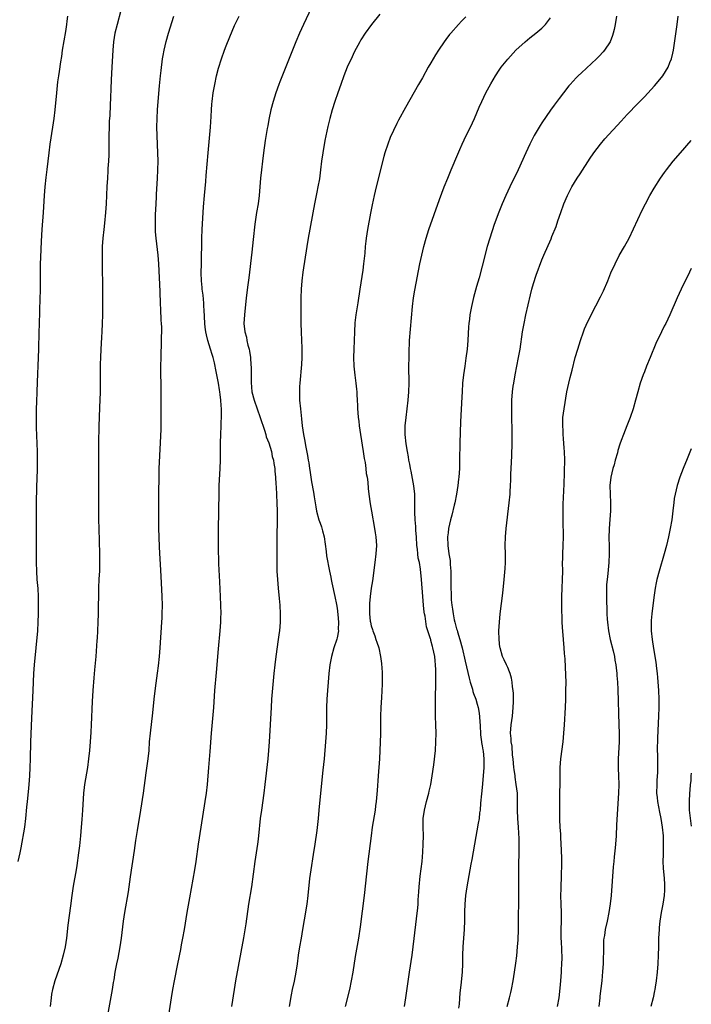
# Model space of a CAD drawing. Units: inches. Extents: x 2580000 to 2583000, y 1485000 to 1488000.
# Drawn here: x 2582843 to 2583000, y 1486216 to 1486446 of the extents above; entities that cross this region are included whole.
import ezdxf

# ---------------------------------------------------------------- set-up
doc = ezdxf.new("R2010")
doc.units = ezdxf.units.IN
doc.header["$MEASUREMENT"] = 0
doc.layers.add('LD25801485_10ft', color=83, linetype='Continuous')

msp = doc.modelspace()

# ---------------------------------------------------------------- linework, layer by layer
at = {"layer": 'LD25801485_10ft'}
for points, elevation in [([(2582911, 1486448.97), (2582909.13, 1486445), (2582908.21, 1486443), (2582907.34, 1486441), (2582906.52, 1486439), (2582905, 1486435.1), (2582903.6, 1486431.6), (2582903.36, 1486431), (2582902.64, 1486429), (2582902, 1486427), (2582901.46, 1486425), (2582901, 1486422.79), (2582900.74, 1486421.26), (2582900.65, 1486420.65), (2582900.16, 1486417.84), (2582899.75, 1486415), (2582899.5, 1486413), (2582899.27, 1486411), (2582899.08, 1486409), (2582898.93, 1486407), (2582898.74, 1486405), (2582898.47, 1486403), (2582898.15, 1486401), (2582897.74, 1486398.26), (2582897.32, 1486394.68), (2582897, 1486391.66), (2582896.31, 1486385.69), (2582896.05, 1486384.05), (2582895.66, 1486381), (2582895.28, 1486377), (2582895.17, 1486375), (2582895.35, 1486373), (2582895.75, 1486371.75), (2582895.86, 1486371), (2582896.08, 1486369.92), (2582896.37, 1486369), (2582896.5, 1486368.5), (2582896.69, 1486367), (2582896.81, 1486365.19), (2582896.85, 1486364.85), (2582896.85, 1486361.15), (2582897.06, 1486359), (2582897.58, 1486357), (2582898.28, 1486355), (2582899, 1486353), (2582900.02, 1486349.98), (2582900.3, 1486349), (2582900.42, 1486348.42), (2582900.97, 1486347), (2582901.6, 1486345), (2582901.82, 1486343.82), (2582902.09, 1486343), (2582902.17, 1486342.17), (2582902.4, 1486341), (2582902.42, 1486340.42), (2582902.57, 1486339), (2582902.67, 1486337.33), (2582902.69, 1486336.69), (2582902.9, 1486333), (2582902.95, 1486331), (2582902.95, 1486329), (2582902.87, 1486325), (2582902.86, 1486323), (2582902.86, 1486319), (2582902.9, 1486317), (2582903.01, 1486315), (2582903.18, 1486313), (2582903.45, 1486310.55), (2582903.59, 1486309), (2582903.67, 1486307), (2582903.63, 1486305), (2582903.48, 1486303), (2582903.41, 1486302.59), (2582903.23, 1486301), (2582902.64, 1486297), (2582902.38, 1486295), (2582902.18, 1486293), (2582901.67, 1486287), (2582901.54, 1486285), (2582901.06, 1486277), (2582900.92, 1486275), (2582900.74, 1486273), (2582900.08, 1486267), (2582899.83, 1486265), (2582899.25, 1486261), (2582899, 1486259), (2582898.59, 1486255), (2582898.42, 1486253.58), (2582898.34, 1486253), (2582897.74, 1486249), (2582896.95, 1486243), (2582896.28, 1486239), (2582895.61, 1486234.39), (2582895.06, 1486231.06), (2582893.21, 1486221), (2582892.86, 1486219), (2582892.24, 1486215)], 12010), ([(2582842.29, 1486249), (2582842.75, 1486251), (2582843, 1486252.18), (2582843.85, 1486257), (2582844.09, 1486259), (2582844.3, 1486261.7), (2582844.43, 1486263), (2582844.71, 1486265.29), (2582844.87, 1486267), (2582844.97, 1486269.02), (2582845.05, 1486271), (2582845.13, 1486273), (2582845.24, 1486277), (2582845.48, 1486282.52), (2582845.82, 1486289), (2582845.98, 1486293), (2582846.13, 1486295), (2582846.52, 1486299), (2582846.85, 1486303), (2582846.98, 1486305), (2582847.05, 1486307), (2582847.07, 1486309), (2582847.02, 1486311.02), (2582846.92, 1486312.92), (2582846.76, 1486315), (2582846.63, 1486317), (2582846.58, 1486319), (2582846.59, 1486320.59), (2582846.54, 1486329.46), (2582846.55, 1486331), (2582846.57, 1486333), (2582846.65, 1486336.65), (2582846.77, 1486340.77), (2582846.81, 1486343), (2582846.79, 1486345), (2582846.6, 1486350.6), (2582846.57, 1486353), (2582846.59, 1486355), (2582846.62, 1486356.62), (2582846.69, 1486359), (2582846.78, 1486361.22), (2582847.06, 1486367), (2582847.12, 1486369), (2582847.19, 1486373), (2582847.24, 1486374.76), (2582847.45, 1486381), (2582847.47, 1486382.53), (2582847.47, 1486387), (2582847.52, 1486389), (2582847.56, 1486390.44), (2582847.75, 1486394.25), (2582847.92, 1486397), (2582848.22, 1486401), (2582848.45, 1486405), (2582848.61, 1486407), (2582848.84, 1486409.16), (2582849.09, 1486411.09), (2582849.53, 1486415), (2582849.8, 1486417), (2582850.4, 1486421), (2582850.67, 1486423), (2582850.91, 1486425), (2582851.3, 1486429), (2582851.6, 1486431.6), (2582851.81, 1486433), (2582851.99, 1486434.01), (2582852.3, 1486436.3), (2582852.48, 1486437.52), (2582852.69, 1486439), (2582853.42, 1486443.42), (2582853.67, 1486445), (2582853.78, 1486445.78), (2582853.92, 1486447)], 11970), ([(2582866.29, 1486448.29), (2582865.44, 1486445), (2582864.94, 1486443), (2582864.62, 1486441), (2582864.45, 1486439), (2582864.2, 1486435), (2582864.05, 1486432.05), (2582864.01, 1486429.99), (2582863.9, 1486427.9), (2582863.84, 1486426.16), (2582863.72, 1486423.72), (2582863.62, 1486422.38), (2582863.56, 1486421), (2582863.51, 1486419), (2582863.48, 1486414.52), (2582863.42, 1486413), (2582863.31, 1486411.31), (2582863.29, 1486410.71), (2582863.18, 1486409), (2582863.08, 1486407.08), (2582862.92, 1486403), (2582862.76, 1486401), (2582862.5, 1486398.5), (2582862.33, 1486397), (2582862.13, 1486395), (2582861.99, 1486393), (2582861.95, 1486391.95), (2582861.93, 1486391), (2582861.93, 1486389), (2582862.02, 1486383), (2582862.05, 1486380.05), (2582862.05, 1486377), (2582861.99, 1486375), (2582861.89, 1486373), (2582861.81, 1486371.81), (2582861.73, 1486370.27), (2582861.63, 1486369), (2582861.53, 1486367), (2582861.48, 1486365.48), (2582861.45, 1486363.45), (2582861.45, 1486359), (2582861.43, 1486357), (2582861.36, 1486355.36), (2582861.23, 1486353), (2582861.15, 1486351), (2582861.06, 1486346.94), (2582861.06, 1486343), (2582861.13, 1486329), (2582861.16, 1486327), (2582861.34, 1486321), (2582861.36, 1486319), (2582861.31, 1486317), (2582861.21, 1486315.21), (2582861.1, 1486313), (2582861.01, 1486306.99), (2582860.95, 1486305.05), (2582860.86, 1486303), (2582860.75, 1486301.25), (2582860.73, 1486300.73), (2582860.47, 1486297), (2582860.18, 1486293.82), (2582859.99, 1486291.99), (2582859.75, 1486289), (2582859.58, 1486286.42), (2582859.36, 1486281), (2582859.27, 1486279.27), (2582859.12, 1486277), (2582858.95, 1486275), (2582858.75, 1486273), (2582858.49, 1486271), (2582857.81, 1486267), (2582857.72, 1486266.28), (2582857.59, 1486265), (2582857.35, 1486261), (2582857.21, 1486258.79), (2582857.07, 1486257), (2582856.9, 1486255), (2582856.65, 1486252.65), (2582856.43, 1486251), (2582856, 1486248), (2582855.85, 1486247), (2582855.19, 1486243.19), (2582854.87, 1486241), (2582854.56, 1486238.56), (2582853.93, 1486234.07), (2582853.56, 1486231), (2582853.27, 1486229), (2582852.85, 1486227), (2582852.26, 1486225), (2582850.84, 1486221), (2582850.32, 1486219), (2582850.11, 1486217.89), (2582849.98, 1486217), (2582849.76, 1486215)], 11980), ([(2582863.25, 1486213), (2582864.38, 1486219), (2582864.63, 1486220.63), (2582864.74, 1486221.26), (2582864.99, 1486223), (2582865.37, 1486225), (2582865.68, 1486226.32), (2582866.21, 1486229), (2582866.5, 1486231), (2582866.99, 1486235), (2582867.29, 1486237), (2582868.11, 1486241.89), (2582868.63, 1486245.37), (2582869.5, 1486251.5), (2582869.86, 1486253.86), (2582870.24, 1486256.24), (2582871.03, 1486261), (2582871.64, 1486265), (2582872.3, 1486269.7), (2582872.73, 1486273), (2582872.93, 1486275), (2582873.08, 1486277), (2582873.26, 1486279), (2582873.8, 1486283.8), (2582874.14, 1486287), (2582874.47, 1486289.53), (2582874.95, 1486293.05), (2582875.17, 1486294.83), (2582875.38, 1486297), (2582875.54, 1486299), (2582875.94, 1486305), (2582875.99, 1486306.01), (2582876.03, 1486307), (2582876.06, 1486309), (2582876, 1486311), (2582875.8, 1486315.8), (2582875.42, 1486322.58), (2582875.31, 1486325), (2582875.24, 1486327), (2582875.2, 1486329), (2582875.2, 1486331), (2582875.25, 1486335), (2582875.28, 1486339.28), (2582875.33, 1486341), (2582875.63, 1486347), (2582875.74, 1486350.26), (2582875.8, 1486353), (2582875.8, 1486355), (2582875.75, 1486359), (2582875.72, 1486365), (2582875.75, 1486367), (2582875.89, 1486371), (2582875.88, 1486371.88), (2582875.91, 1486373), (2582875.9, 1486374.1), (2582875.86, 1486375), (2582875.79, 1486375.79), (2582875.68, 1486378.32), (2582875.59, 1486379.59), (2582875.52, 1486382.48), (2582875.26, 1486389), (2582875.1, 1486391), (2582874.58, 1486395), (2582874.46, 1486396.46), (2582874.44, 1486397), (2582874.46, 1486397.54), (2582874.44, 1486399), (2582874.47, 1486400.47), (2582874.58, 1486403), (2582874.67, 1486404.67), (2582874.69, 1486405.31), (2582874.92, 1486408.92), (2582875.03, 1486411), (2582875.08, 1486413), (2582875.03, 1486415), (2582874.91, 1486416.91), (2582874.81, 1486419), (2582874.79, 1486421), (2582874.85, 1486423), (2582874.95, 1486425), (2582875.08, 1486427), (2582875.36, 1486430.64), (2582875.6, 1486433), (2582875.74, 1486434.26), (2582876.1, 1486437), (2582876.22, 1486437.78), (2582876.45, 1486439), (2582876.93, 1486441.07), (2582877.51, 1486443), (2582878.78, 1486447)], 11990), ([(2582877.61, 1486213), (2582878.19, 1486217), (2582878.51, 1486219), (2582878.89, 1486221), (2582879.7, 1486225), (2582880.36, 1486228.36), (2582880.55, 1486229.45), (2582880.86, 1486231), (2582881.22, 1486233), (2582881.87, 1486237), (2582882.48, 1486240.48), (2582883.67, 1486247), (2582883.98, 1486249), (2582884.52, 1486253), (2582885.18, 1486257), (2582886.1, 1486263), (2582886.39, 1486265), (2582886.61, 1486267), (2582886.96, 1486271), (2582887.26, 1486274.74), (2582887.58, 1486279), (2582888.09, 1486285), (2582888.39, 1486289), (2582888.76, 1486293.24), (2582889.21, 1486298.79), (2582889.58, 1486303), (2582889.73, 1486305), (2582889.78, 1486306.22), (2582889.81, 1486307), (2582889.79, 1486309), (2582889.69, 1486311), (2582889.49, 1486314.51), (2582889.32, 1486318.68), (2582889.24, 1486322.76), (2582889.23, 1486325), (2582889.23, 1486326.77), (2582889.36, 1486335.36), (2582889.4, 1486337), (2582889.58, 1486341), (2582889.65, 1486343), (2582889.71, 1486347), (2582889.76, 1486349), (2582889.85, 1486351), (2582889.87, 1486351.87), (2582889.91, 1486353), (2582889.92, 1486354.08), (2582889.89, 1486355), (2582889.8, 1486355.8), (2582889.76, 1486357), (2582889.63, 1486358.37), (2582889.54, 1486359), (2582889.44, 1486359.44), (2582889.25, 1486361), (2582888.86, 1486363), (2582888.49, 1486364.49), (2582888.41, 1486365), (2582888.26, 1486365.74), (2582887.93, 1486367), (2582887.69, 1486367.69), (2582887.35, 1486369), (2582886.74, 1486371), (2582886.37, 1486372.37), (2582886.25, 1486373), (2582886.09, 1486374.09), (2582885.99, 1486375), (2582885.83, 1486378.17), (2582885.81, 1486379), (2582885.76, 1486379.76), (2582885.59, 1486381.59), (2582885.4, 1486383), (2582885.38, 1486383.38), (2582885.23, 1486385), (2582885.17, 1486386.83), (2582885.19, 1486389), (2582885.3, 1486395), (2582885.38, 1486397), (2582885.7, 1486402.3), (2582885.94, 1486405), (2582886.25, 1486408.25), (2582886.34, 1486409.66), (2582886.76, 1486415), (2582887.3, 1486421), (2582887.47, 1486423.47), (2582887.54, 1486425), (2582887.65, 1486426.35), (2582887.7, 1486427), (2582887.97, 1486429), (2582888.34, 1486431), (2582888.77, 1486433), (2582889.22, 1486434.78), (2582889.9, 1486437), (2582890.61, 1486439), (2582891, 1486440.04), (2582891.85, 1486442.15), (2582893, 1486444.83), (2582894.03, 1486447)], 12000), ([(2582927, 1486447.46), (2582925.04, 1486445), (2582923.56, 1486443), (2582922.57, 1486441.43), (2582922.32, 1486441), (2582921, 1486438.53), (2582920.51, 1486437.49), (2582919.4, 1486435), (2582918.59, 1486433), (2582917.85, 1486431), (2582917.15, 1486429), (2582916.47, 1486427), (2582915.83, 1486425), (2582915.27, 1486423), (2582914.83, 1486421.17), (2582914.14, 1486417.86), (2582913.64, 1486415), (2582913.37, 1486413), (2582913.15, 1486411), (2582912.84, 1486408.84), (2582912.5, 1486407), (2582912.23, 1486405.77), (2582911.67, 1486403), (2582910.21, 1486395), (2582909.88, 1486393), (2582909, 1486387), (2582908.75, 1486385), (2582908.6, 1486383), (2582908.52, 1486381), (2582908.48, 1486377.52), (2582908.49, 1486375), (2582908.55, 1486373), (2582908.66, 1486371), (2582908.72, 1486369.28), (2582908.7, 1486367), (2582908.63, 1486365.37), (2582908.24, 1486361), (2582908.2, 1486360.2), (2582908.16, 1486359), (2582908.21, 1486357), (2582908.4, 1486355), (2582908.57, 1486353.43), (2582908.68, 1486352.68), (2582908.85, 1486351), (2582909.12, 1486349), (2582909.46, 1486347.46), (2582909.56, 1486346.44), (2582910.07, 1486344.07), (2582910.19, 1486343), (2582910.34, 1486342.34), (2582910.52, 1486341), (2582910.61, 1486340.61), (2582911, 1486337.93), (2582911.49, 1486335.49), (2582911.62, 1486334.38), (2582911.86, 1486333), (2582912.05, 1486332.05), (2582912.2, 1486331), (2582912.73, 1486329), (2582913, 1486328.21), (2582913.35, 1486327.35), (2582913.57, 1486326.43), (2582913.96, 1486325), (2582914.45, 1486321.55), (2582914.55, 1486320.55), (2582915.24, 1486317), (2582915.56, 1486315.56), (2582915.64, 1486315), (2582915.79, 1486314.21), (2582916.5, 1486311), (2582916.87, 1486309.13), (2582917, 1486308.3), (2582917.19, 1486306.81), (2582917.33, 1486305), (2582917.27, 1486303.27), (2582917.3, 1486303), (2582917, 1486301.37), (2582916.92, 1486301.08), (2582916.21, 1486299), (2582915.67, 1486297), (2582915.32, 1486295), (2582915.08, 1486293), (2582914.89, 1486291), (2582914.72, 1486289), (2582914.6, 1486287), (2582914.55, 1486285), (2582914.55, 1486283), (2582914.52, 1486281), (2582914.43, 1486279), (2582914.29, 1486277), (2582913.94, 1486273), (2582913.68, 1486270.32), (2582913.1, 1486265), (2582912.75, 1486261), (2582912.55, 1486259), (2582912.22, 1486256.22), (2582911.79, 1486253), (2582911.43, 1486250.57), (2582910.83, 1486247), (2582910.55, 1486245), (2582910.16, 1486241), (2582909.89, 1486239), (2582909.27, 1486235.27), (2582908.92, 1486233), (2582908.59, 1486231), (2582908.23, 1486229), (2582907.91, 1486227), (2582907.64, 1486225), (2582907.34, 1486223), (2582906.92, 1486220.92), (2582906.5, 1486219), (2582906.25, 1486217.75), (2582905.76, 1486215)], 12020), ([(2582947.19, 1486446.81), (2582946.18, 1486445.82), (2582945.41, 1486445), (2582943.64, 1486443), (2582943.35, 1486442.65), (2582942.46, 1486441.54), (2582942.06, 1486441), (2582940.73, 1486439), (2582940.07, 1486437.93), (2582939.52, 1486437), (2582939, 1486436.06), (2582938.36, 1486435), (2582937, 1486432.56), (2582936.09, 1486431), (2582933, 1486425.57), (2582931.38, 1486422.62), (2582931, 1486421.83), (2582929.46, 1486418.54), (2582928.86, 1486417), (2582928.2, 1486415), (2582927.92, 1486414.08), (2582926.12, 1486407), (2582925.65, 1486405), (2582925.19, 1486402.81), (2582924.83, 1486400.83), (2582924.09, 1486397), (2582923.79, 1486395), (2582923.71, 1486394.29), (2582923.59, 1486393), (2582923.47, 1486391.47), (2582923.2, 1486389), (2582923, 1486387.48), (2582922.34, 1486383), (2582921.84, 1486379.84), (2582921.59, 1486378.41), (2582921.37, 1486377), (2582921.17, 1486375.17), (2582921.05, 1486373), (2582921, 1486371), (2582920.92, 1486369), (2582920.86, 1486367), (2582920.91, 1486365), (2582921.12, 1486362.88), (2582921.38, 1486361), (2582921.57, 1486359.57), (2582921.61, 1486359), (2582921.63, 1486358.37), (2582921.74, 1486357), (2582921.81, 1486355.81), (2582921.82, 1486355), (2582921.85, 1486354.15), (2582921.95, 1486353), (2582922.07, 1486352.07), (2582922.17, 1486351), (2582922.48, 1486349), (2582923.13, 1486345), (2582923.37, 1486343.37), (2582923.56, 1486342.44), (2582923.75, 1486341), (2582923.85, 1486339.85), (2582924.02, 1486339), (2582924.17, 1486337.83), (2582924.3, 1486336.3), (2582924.45, 1486335), (2582924.74, 1486332.74), (2582925.03, 1486331.03), (2582925.79, 1486327), (2582925.94, 1486325.93), (2582926.08, 1486325), (2582926.2, 1486323), (2582926.11, 1486321), (2582925.88, 1486319), (2582925.27, 1486314.73), (2582924.99, 1486313), (2582924.73, 1486311), (2582924.59, 1486309.41), (2582924.58, 1486309), (2582924.6, 1486308.6), (2582924.57, 1486307), (2582924.76, 1486305.24), (2582924.8, 1486305), (2582925, 1486304.18), (2582925.29, 1486303.29), (2582925.36, 1486303), (2582925.85, 1486301.85), (2582926.11, 1486301), (2582926.35, 1486300.35), (2582926.75, 1486299), (2582927.17, 1486297), (2582927.37, 1486295.37), (2582927.42, 1486295), (2582927.47, 1486294.53), (2582927.54, 1486293), (2582927.53, 1486291.53), (2582927.54, 1486291), (2582927.53, 1486290.47), (2582927.37, 1486287.37), (2582927.26, 1486285), (2582927.21, 1486283), (2582927.14, 1486278.86), (2582927.03, 1486274.97), (2582926.93, 1486273), (2582926.62, 1486269), (2582926.39, 1486265.61), (2582926.15, 1486263), (2582926.01, 1486262.01), (2582925.89, 1486261), (2582925.25, 1486257), (2582924.96, 1486255), (2582924.23, 1486249), (2582923.91, 1486246.09), (2582923.37, 1486241), (2582922.38, 1486233.62), (2582921.99, 1486231), (2582921.27, 1486226.73), (2582920.69, 1486223), (2582920.32, 1486221), (2582919.89, 1486219), (2582918.89, 1486215)], 12030), ([(2582982.49, 1486447), (2582982.15, 1486445), (2582981.89, 1486443.89), (2582981.7, 1486443), (2582981.54, 1486442.46), (2582980.98, 1486441), (2582979.68, 1486439), (2582979.37, 1486438.63), (2582978.39, 1486437.61), (2582977.77, 1486437), (2582974.26, 1486433.74), (2582973.48, 1486433), (2582973, 1486432.5), (2582971.63, 1486431), (2582971.34, 1486430.66), (2582970.02, 1486429), (2582969, 1486427.67), (2582967.86, 1486426.14), (2582967, 1486424.93), (2582965, 1486421.98), (2582964.62, 1486421.38), (2582963.21, 1486419), (2582962.17, 1486417), (2582961.23, 1486415), (2582959.43, 1486411), (2582957.49, 1486407), (2582956.55, 1486405), (2582955.68, 1486403), (2582954.91, 1486401.09), (2582953.82, 1486398.18), (2582952.76, 1486395), (2582952.18, 1486393), (2582951, 1486388.41), (2582950.28, 1486385.72), (2582949.65, 1486383.65), (2582948.94, 1486381.06), (2582948.47, 1486379), (2582948.24, 1486377.76), (2582948.12, 1486377), (2582948.02, 1486376.02), (2582947.89, 1486375), (2582947.83, 1486374.17), (2582947.63, 1486371), (2582947.45, 1486369), (2582947.17, 1486366.83), (2582946.9, 1486365), (2582946.63, 1486363), (2582946.42, 1486361), (2582946.27, 1486359), (2582946.2, 1486357.8), (2582945.94, 1486351.94), (2582945.77, 1486347), (2582945.72, 1486343), (2582945.65, 1486341), (2582945.52, 1486339), (2582945.45, 1486338.55), (2582945.27, 1486337), (2582944.95, 1486335), (2582944.56, 1486333), (2582944.41, 1486332.41), (2582943.88, 1486330.12), (2582943.57, 1486329), (2582943.13, 1486327), (2582943, 1486325.98), (2582942.89, 1486325), (2582942.91, 1486323), (2582943.16, 1486321), (2582943.46, 1486319.46), (2582943.48, 1486318.52), (2582943.64, 1486317), (2582943.66, 1486315.66), (2582943.62, 1486314.38), (2582943.63, 1486313), (2582943.71, 1486311.71), (2582943.7, 1486311), (2582943.73, 1486310.27), (2582943.88, 1486309), (2582944.06, 1486308.06), (2582944.16, 1486307), (2582944.43, 1486305.57), (2582944.57, 1486305), (2582944.68, 1486304.68), (2582945, 1486303.5), (2582945.13, 1486303.13), (2582945.21, 1486302.79), (2582945.79, 1486301), (2582946.31, 1486299), (2582947, 1486295.86), (2582947.91, 1486291.91), (2582948.17, 1486291), (2582948.7, 1486289.3), (2582948.82, 1486288.82), (2582949, 1486288.29), (2582949.5, 1486287), (2582949.85, 1486285.85), (2582950.07, 1486285), (2582950.21, 1486284.21), (2582950.38, 1486283), (2582950.45, 1486281.55), (2582950.5, 1486281), (2582950.64, 1486278.64), (2582950.86, 1486277), (2582950.87, 1486276.87), (2582951, 1486276.08), (2582951.12, 1486275.12), (2582951.19, 1486274.81), (2582951.36, 1486273), (2582951.37, 1486271.37), (2582951.39, 1486271), (2582951.26, 1486269), (2582951, 1486266.3), (2582950.82, 1486264.82), (2582950.61, 1486262.61), (2582950.49, 1486261), (2582950.4, 1486260.4), (2582950.26, 1486259), (2582950.09, 1486257.91), (2582949.22, 1486253), (2582948.55, 1486249.45), (2582948.32, 1486248.32), (2582948.08, 1486247), (2582947.38, 1486243), (2582947.09, 1486241), (2582946.92, 1486239), (2582946.86, 1486237.14), (2582946.87, 1486236.87), (2582946.85, 1486235), (2582946.8, 1486233.2), (2582946.8, 1486233), (2582946.65, 1486231), (2582946.47, 1486229), (2582946.39, 1486227), (2582946.37, 1486225), (2582946.28, 1486223), (2582945.98, 1486219.98), (2582945.77, 1486218.23), (2582945.57, 1486215.57), (2582945.42, 1486214.58)], 12050), ([(2582956.84, 1486215), (2582957.41, 1486217), (2582957.72, 1486218.28), (2582957.88, 1486219), (2582958.27, 1486221), (2582958.59, 1486223), (2582958.88, 1486225.12), (2582959.1, 1486226.9), (2582959.29, 1486229), (2582959.4, 1486230.6), (2582959.5, 1486233), (2582959.54, 1486234.46), (2582959.61, 1486241), (2582959.58, 1486247), (2582959.62, 1486249), (2582959.68, 1486250.32), (2582959.67, 1486251.67), (2582959.7, 1486253), (2582959.66, 1486254.34), (2582959.6, 1486255.6), (2582959.48, 1486257), (2582959.34, 1486259), (2582959.29, 1486261), (2582959.31, 1486262.69), (2582959.24, 1486265), (2582958.99, 1486267), (2582958.71, 1486268.71), (2582958.69, 1486269), (2582958.48, 1486270.48), (2582958.44, 1486271), (2582958.25, 1486273), (2582958.13, 1486273.87), (2582957.99, 1486275.99), (2582957.8, 1486277), (2582957.79, 1486277.79), (2582957.67, 1486279), (2582957.82, 1486281), (2582957.97, 1486282.02), (2582958.08, 1486283), (2582958.26, 1486285), (2582958.33, 1486286.33), (2582958.34, 1486288.34), (2582958.28, 1486289), (2582958.12, 1486289.88), (2582958.04, 1486291), (2582957.9, 1486291.9), (2582957.53, 1486293), (2582957.42, 1486293.42), (2582957, 1486294.38), (2582956.7, 1486295), (2582956.18, 1486296.18), (2582955.77, 1486297), (2582955.18, 1486299), (2582955.15, 1486299.15), (2582954.94, 1486300.94), (2582954.91, 1486303), (2582955.03, 1486305), (2582955.25, 1486307), (2582955.85, 1486311.85), (2582956.16, 1486315), (2582956.39, 1486317.61), (2582956.46, 1486319), (2582956.45, 1486320.45), (2582956.46, 1486321), (2582956.41, 1486323), (2582956.46, 1486325), (2582956.64, 1486327), (2582957.35, 1486333), (2582957.55, 1486335), (2582957.56, 1486335.56), (2582957.65, 1486337), (2582957.71, 1486338.29), (2582957.7, 1486339), (2582957.72, 1486339.72), (2582957.77, 1486341), (2582957.95, 1486343.95), (2582958.05, 1486347), (2582958.05, 1486349), (2582958.02, 1486350.02), (2582958.02, 1486351), (2582957.97, 1486351.97), (2582957.92, 1486355), (2582957.98, 1486357), (2582958.14, 1486359), (2582958.29, 1486360.29), (2582958.38, 1486361), (2582958.7, 1486363), (2582959.53, 1486367), (2582959.87, 1486369), (2582960.47, 1486373), (2582960.81, 1486375), (2582961.22, 1486377), (2582962.3, 1486381.7), (2582962.63, 1486383), (2582963, 1486384.39), (2582963.66, 1486386.34), (2582965, 1486389.9), (2582965.46, 1486391), (2582967.16, 1486394.84), (2582967.34, 1486395.34), (2582968.3, 1486397.7), (2582968.71, 1486399), (2582969.39, 1486401), (2582970.14, 1486403), (2582970.98, 1486405), (2582972.03, 1486407), (2582973.25, 1486409), (2582973.96, 1486410.04), (2582976.31, 1486413.69), (2582977, 1486414.73), (2582977.19, 1486415), (2582978.71, 1486417), (2582979.76, 1486418.24), (2582983.58, 1486422.42), (2582985, 1486423.93), (2582987.49, 1486426.51), (2582989, 1486428.11), (2582991.34, 1486430.66), (2582993, 1486432.63), (2582993.29, 1486433), (2582993.98, 1486434.02), (2582994.54, 1486435), (2582995, 1486436.09), (2582995.35, 1486437), (2582995.68, 1486438.32), (2582995.82, 1486439), (2582996.25, 1486441.75), (2582996.7, 1486445), (2582996.89, 1486447)], 12060), ([(2582932.76, 1486215), (2582933.12, 1486217), (2582933.37, 1486218.63), (2582933.97, 1486223), (2582934.58, 1486227), (2582934.86, 1486229), (2582935.09, 1486230.91), (2582935.57, 1486235.57), (2582935.9, 1486238.1), (2582935.97, 1486239), (2582936, 1486240), (2582936.18, 1486241.82), (2582936.24, 1486243), (2582936.5, 1486245.5), (2582936.95, 1486248.95), (2582937.12, 1486251.12), (2582937.18, 1486253), (2582937.21, 1486255), (2582937.19, 1486257), (2582937.19, 1486259), (2582937.45, 1486261), (2582937.96, 1486263), (2582938.5, 1486265), (2582938.58, 1486265.42), (2582938.93, 1486267), (2582939.26, 1486269), (2582939.64, 1486271.64), (2582940.02, 1486275), (2582940.17, 1486277), (2582940.21, 1486279), (2582940.17, 1486281), (2582940.09, 1486283), (2582940.03, 1486285), (2582940.04, 1486287), (2582940.15, 1486291), (2582940.14, 1486292.14), (2582940.15, 1486293), (2582940.15, 1486293.85), (2582940.07, 1486295), (2582939.95, 1486295.95), (2582939.87, 1486297), (2582939.47, 1486299), (2582939.34, 1486299.34), (2582939, 1486300.73), (2582938.93, 1486300.93), (2582938.89, 1486301.11), (2582937.96, 1486303.96), (2582937.6, 1486306.4), (2582937.46, 1486307), (2582937.39, 1486307.39), (2582937.23, 1486309), (2582937.06, 1486311.06), (2582936.77, 1486315), (2582936.53, 1486317.47), (2582936.28, 1486319), (2582936.03, 1486320.03), (2582935.92, 1486321), (2582935.84, 1486322.16), (2582935.71, 1486323), (2582935.61, 1486325), (2582935.48, 1486326.52), (2582935.44, 1486327.44), (2582935.28, 1486329), (2582935.22, 1486330.78), (2582935.24, 1486331.24), (2582935.24, 1486333), (2582935.18, 1486335), (2582934.98, 1486336.98), (2582934.39, 1486340.39), (2582934.24, 1486341), (2582934.07, 1486342.07), (2582933.84, 1486343), (2582933.74, 1486343.74), (2582933.46, 1486345), (2582933.17, 1486346.83), (2582932.98, 1486349), (2582932.99, 1486351), (2582933.16, 1486353), (2582933.65, 1486357), (2582933.81, 1486359), (2582933.87, 1486361), (2582933.84, 1486365), (2582933.85, 1486367), (2582933.88, 1486367.88), (2582933.9, 1486369), (2582933.94, 1486370.06), (2582934, 1486371), (2582934.66, 1486379), (2582934.91, 1486381), (2582935.22, 1486382.78), (2582936.42, 1486389), (2582936.86, 1486391), (2582937.36, 1486393), (2582937.91, 1486395), (2582938.53, 1486397), (2582941, 1486404.05), (2582942.11, 1486407), (2582942.91, 1486409), (2582943.74, 1486411), (2582945.31, 1486414.69), (2582945.74, 1486415.74), (2582946.29, 1486417), (2582947.23, 1486419), (2582948.23, 1486421), (2582949.16, 1486423), (2582950.31, 1486425.69), (2582950.91, 1486427), (2582951.89, 1486429), (2582952.26, 1486429.74), (2582953, 1486431.13), (2582954.1, 1486433), (2582955, 1486434.33), (2582955.47, 1486435), (2582957, 1486436.93), (2582958.89, 1486439), (2582961.05, 1486441), (2582962.13, 1486441.87), (2582963.58, 1486443), (2582965, 1486444.17), (2582965.87, 1486445), (2582967, 1486446.6)], 12040), ([(2582968.61, 1486215), (2582969, 1486217), (2582969.29, 1486219.29), (2582969.44, 1486221), (2582969.58, 1486223), (2582969.6, 1486223.6), (2582969.68, 1486225), (2582969.71, 1486226.29), (2582969.7, 1486227), (2582969.67, 1486227.67), (2582969.63, 1486229), (2582969.59, 1486229.59), (2582969.52, 1486231.52), (2582969.52, 1486233), (2582969.58, 1486235), (2582969.57, 1486237), (2582969.47, 1486239), (2582969.43, 1486241), (2582969.47, 1486242.53), (2582969.53, 1486243.53), (2582969.59, 1486245), (2582969.6, 1486246.4), (2582969.65, 1486247.65), (2582969.64, 1486249.64), (2582969.59, 1486251.59), (2582969.42, 1486254.58), (2582969.39, 1486255.39), (2582969.3, 1486257), (2582969.23, 1486258.77), (2582969.18, 1486261), (2582969.19, 1486262.81), (2582969.23, 1486265), (2582969.26, 1486267.26), (2582969.24, 1486269), (2582969.26, 1486271), (2582969.4, 1486273), (2582969.96, 1486277), (2582970.15, 1486279), (2582970.26, 1486281), (2582970.55, 1486285), (2582970.61, 1486287), (2582970.63, 1486289), (2582970.64, 1486291), (2582970.61, 1486292.61), (2582970.43, 1486296.43), (2582970.31, 1486297.69), (2582970.22, 1486299), (2582970.04, 1486301), (2582969.83, 1486303.83), (2582969.77, 1486305), (2582969.76, 1486306.24), (2582969.67, 1486307.67), (2582969.66, 1486309.66), (2582969.67, 1486311), (2582969.73, 1486313), (2582969.82, 1486315), (2582969.87, 1486317), (2582969.85, 1486319), (2582969.86, 1486319.86), (2582969.89, 1486321), (2582969.99, 1486323), (2582970.03, 1486325), (2582970.03, 1486325.97), (2582969.96, 1486327.96), (2582969.96, 1486331), (2582970.01, 1486333), (2582970.07, 1486333.93), (2582970.14, 1486336.14), (2582970.2, 1486337), (2582970.3, 1486340.3), (2582970.34, 1486343), (2582970.26, 1486345), (2582970.19, 1486345.81), (2582970.08, 1486348.08), (2582969.99, 1486349), (2582969.96, 1486349.96), (2582969.88, 1486351), (2582969.93, 1486353), (2582970.18, 1486355), (2582970.87, 1486359), (2582971.29, 1486361), (2582971.63, 1486362.37), (2582972.08, 1486364.08), (2582972.81, 1486367), (2582973.38, 1486369), (2582974.03, 1486371), (2582974.73, 1486373), (2582975, 1486373.71), (2582975.38, 1486374.62), (2582976.51, 1486377), (2582978.74, 1486381.26), (2582979.39, 1486382.61), (2582980.42, 1486385), (2582981.18, 1486386.82), (2582982.16, 1486389), (2582983.11, 1486390.89), (2582984.33, 1486393), (2582985.4, 1486395), (2582988.49, 1486401.51), (2582989.23, 1486403), (2582990.28, 1486405), (2582991.28, 1486406.72), (2582992.75, 1486409), (2582993.68, 1486410.32), (2582994.2, 1486411), (2582995.78, 1486413), (2582997.46, 1486415), (2583000, 1486417.89)], 12070), ([(2583000, 1486387.84), (2582999.59, 1486387), (2582997.6, 1486383), (2582996.69, 1486381), (2582995, 1486376.99), (2582994.03, 1486375), (2582993.67, 1486374.33), (2582993, 1486373), (2582991.71, 1486370.29), (2582990.32, 1486367), (2582989.5, 1486365), (2582989, 1486363.64), (2582988.74, 1486363), (2582988.05, 1486361), (2582987.49, 1486359), (2582986.96, 1486357), (2582986.38, 1486355), (2582985.71, 1486353), (2582984.92, 1486351), (2582984.1, 1486349), (2582983.6, 1486347.6), (2582983.26, 1486346.74), (2582982.8, 1486345.2), (2582982.67, 1486344.67), (2582982.19, 1486343), (2582981.89, 1486341.89), (2582981.64, 1486341), (2582981.18, 1486339), (2582980.93, 1486337), (2582980.95, 1486335), (2582981.1, 1486333), (2582981.09, 1486331.09), (2582980.89, 1486329.11), (2582980.72, 1486327), (2582980.69, 1486324.69), (2582980.75, 1486323), (2582980.77, 1486321), (2582980.66, 1486319), (2582980.41, 1486316.41), (2582980.26, 1486315), (2582980.15, 1486313.85), (2582980.12, 1486313), (2582980.14, 1486312.14), (2582980.11, 1486311), (2582980.11, 1486309.89), (2582980.2, 1486308.2), (2582980.22, 1486307), (2582980.28, 1486305.72), (2582980.34, 1486305), (2582980.58, 1486303), (2582980.99, 1486300.99), (2582981.67, 1486298.33), (2582981.97, 1486297), (2582982.1, 1486296.1), (2582982.31, 1486295), (2582982.36, 1486294.36), (2582982.51, 1486293), (2582982.54, 1486292.54), (2582982.67, 1486291), (2582982.78, 1486289.22), (2582983.04, 1486281), (2582983.09, 1486279), (2582983.07, 1486277), (2582982.84, 1486273), (2582982.83, 1486270.83), (2582982.94, 1486269), (2582983.01, 1486267), (2582982.95, 1486265), (2582982.45, 1486257.55), (2582982.36, 1486255), (2582982.24, 1486253), (2582982.14, 1486252.14), (2582981.95, 1486250.05), (2582981.82, 1486249), (2582981.7, 1486247.7), (2582981.19, 1486241), (2582981, 1486239.05), (2582980.69, 1486237), (2582980.3, 1486235), (2582979.85, 1486233), (2582979.63, 1486231.63), (2582979.51, 1486231), (2582979.45, 1486230.55), (2582979.39, 1486229), (2582979.41, 1486227.41), (2582979.36, 1486226.64), (2582979.33, 1486225), (2582979.22, 1486223.22), (2582979, 1486221), (2582978.6, 1486217.4), (2582978.55, 1486217), (2582978.34, 1486215)], 12080), ([(2583000, 1486345.62), (2582999, 1486343.29), (2582998.07, 1486341), (2582997.32, 1486339), (2582996.67, 1486337), (2582996.2, 1486335), (2582996.02, 1486333.98), (2582995.89, 1486333), (2582995.77, 1486331.77), (2582995.58, 1486330.42), (2582995.41, 1486329), (2582995.08, 1486327), (2582994.68, 1486325), (2582994.2, 1486323), (2582993.63, 1486321), (2582992.46, 1486317), (2582991.91, 1486315), (2582991.75, 1486314.25), (2582991.51, 1486313), (2582991.2, 1486310.8), (2582990.73, 1486307), (2582990.57, 1486305.43), (2582990.56, 1486305), (2582990.58, 1486304.58), (2582990.6, 1486303), (2582990.83, 1486301), (2582991.16, 1486298.84), (2582991.68, 1486295.68), (2582991.84, 1486294.16), (2582992, 1486293), (2582992.09, 1486292.09), (2582992.31, 1486289), (2582992.39, 1486287), (2582992.38, 1486285), (2582992.3, 1486283), (2582992.05, 1486277.95), (2582992.02, 1486275), (2582992.07, 1486273.93), (2582992.07, 1486273), (2582992.04, 1486272.04), (2582992.1, 1486271), (2582992.09, 1486269.91), (2582991.94, 1486267.94), (2582991.89, 1486267), (2582991.86, 1486265), (2582991.98, 1486263.98), (2582992.07, 1486263), (2582992.54, 1486260.54), (2582992.87, 1486259), (2582993.19, 1486257), (2582993.38, 1486255), (2582993.41, 1486254.59), (2582993.43, 1486253), (2582993.37, 1486251.37), (2582993.4, 1486250.6), (2582993.35, 1486249), (2582993.43, 1486247.43), (2582993.65, 1486245), (2582993.69, 1486243.69), (2582993.74, 1486243), (2582993.72, 1486242.28), (2582993.63, 1486241), (2582993.32, 1486239), (2582992.96, 1486237.04), (2582992.63, 1486235), (2582992.47, 1486233.53), (2582992.43, 1486233), (2582992.35, 1486231), (2582992.32, 1486229), (2582992.25, 1486227), (2582992.14, 1486225), (2582991.97, 1486223), (2582991.75, 1486221), (2582991.54, 1486219.54), (2582991.45, 1486219), (2582991.37, 1486218.63), (2582991.04, 1486217), (2582990.5, 1486215)], 12090), ([(2583000, 1486269.66), (2582999.89, 1486269), (2582999.85, 1486267.85), (2582999.73, 1486267), (2582999.64, 1486265.64), (2582999.58, 1486265), (2582999.46, 1486263), (2582999.53, 1486261), (2582999.9, 1486257.9), (2583000, 1486257.21)], 12100)]:
    msp.add_lwpolyline(points, dxfattribs=dict(at, elevation=elevation))

doc.saveas('drawing.dxf')
